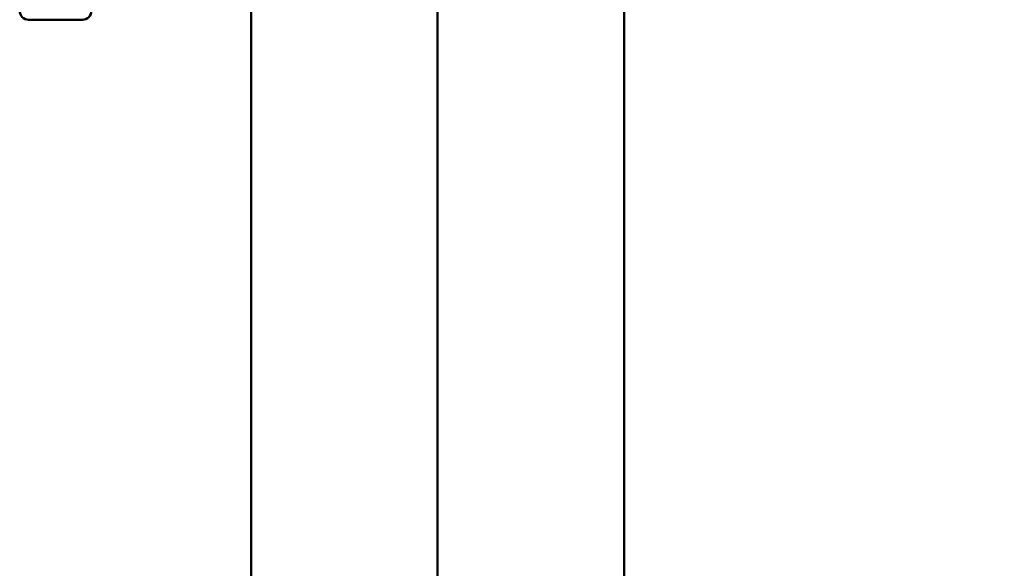
# Model space of a CAD drawing. Units: inches. Extents: x 1.5 to 64.5, y 0.7 to 50.2.
# Drawn here: x 25.9 to 26.5, y 20.4 to 20.7 of the extents above; entities that cross this region are included whole.
import ezdxf

# ---------------------------------------------------------------- set-up
doc = ezdxf.new("R2010")
doc.units = ezdxf.units.IN
doc.header["$LTSCALE"] = 3
doc.header["$MEASUREMENT"] = 0
doc.layers.add('Dimension (ANSI)', color=7, linetype='Continuous', lineweight=25)
doc.layers.add('Visible (ANSI)', color=7, linetype='Continuous', lineweight=50)
doc.styles.add('Note Text (ANSI)', font='tahoma.ttf')
doc.dimstyles.new('Default (ANSI)', dxfattribs={"dimscale": 3, "dimtxt": 0.14, "dimasz": 0.098425, "dimexe": 0.125, "dimexo": 0.0625, "dimgap": 0.031496, "dimtad": 0, "dimtih": 1, "dimtoh": 1, "dimrnd": 1e-08, "dimzin": 0, "dimdsep": 46, "dimtxsty": 'Note Text (ANSI)', "dimcen": 0.09, "dimdle": 0.393701, "dimclrd": 256, "dimclre": 256, "dimclrt": 256, "dimadec": 0, "dimazin": 1, "dimtfac": 0.857143, "dimtofl": 0, "dimtmove": 0, "dimatfit": 3, "dimfxl": 1, "dimtolj": 1, "dimtzin": 4, "dimlwd": -1, "dimlwe": -1, "dimarcsym": 0})

# ---------------------------------------------------------------- blocks, each defined once
blk = doc.blocks.new('*D38')
at = {"layer": 'Defpoints', "color": 0, "transparency": 16777216}
for p in [(27.41657, 22.51365), (27.13993, 22.33742)]:
    blk.add_point(p, dxfattribs=at)
at = {"layer": 'Dimension (ANSI)', "transparency": 16777216}
for p, q in [((27.27825, 22.15553), (27.27825, 22.69553)), ((27.00825, 22.42553), (27.54825, 22.42553)), ((25.07824, 21.02409), (26.89089, 22.17878)), ((24.71917, 21.02409), (25.07824, 21.02409))]:
    blk.add_line(p, q, dxfattribs=at)
blk.add_solid([(26.86445, 22.22029), (26.91733, 22.13727), (27.13993, 22.33742)], dxfattribs=at)
at = {"layer": 'Dimension (ANSI)', "transparency": 16777216, "insert": (20.43314, 21.31572), "char_height": 0.42, "attachment_point": 1, "style": 'Note Text (ANSI)'}
blk.add_mtext('\\A1; \\fTahoma|b0|i0;0.328 Dia Holes \\P\\fTahoma|b0|i0;2 Places', dxfattribs=at)

msp = doc.modelspace()

# ---------------------------------------------------------------- linework, layer by layer
at = {"layer": 'Visible (ANSI)'}
for p, q in [((26.03325, 22.93053), (26.03325, 20.13553)), ((26.13725, 20.13553), (26.13725, 22.93053)), ((26.24125, 20.13553), (26.24125, 21.42353)), ((25.90925, 20.71853), (25.93925, 20.71853))]:
    msp.add_line(p, q, dxfattribs=at)
for centre, start, end in [((25.90925, 20.72353), 180, 270), ((25.93925, 20.72353), 270, 0)]:
    msp.add_arc(centre, 0.005, start, end, dxfattribs=at)

# ---------------------------------------------------------------- dimensions: what is measured, and where the dimension line sits
at = {"layer": 'Dimension (ANSI)'}
dim = msp.add_diameter_dim_2p(p1=(27.41657, 22.51365), p2=(27.13993, 22.33742), text=' \\fTahoma|b0|i0;0.328 Dia Holes \\P\\fTahoma|b0|i0;2 Places', dimstyle='Default (ANSI)', override={"dimgap": 0.031496, "dimdec": 2, "dimlfac": 1, "dimtol": 0, "dimlim": 0, "dimtp": 0, "dimtm": 0, "dimtdec": 2, "dimtvp": -0.25}, dxfattribs=at)
dim.commit()
dim.dimension.update_dxf_attribs({"geometry": '*D38', "text_midpoint": (22.52891, 21.02409), "dimtype": 163})

doc.saveas('drawing.dxf')
